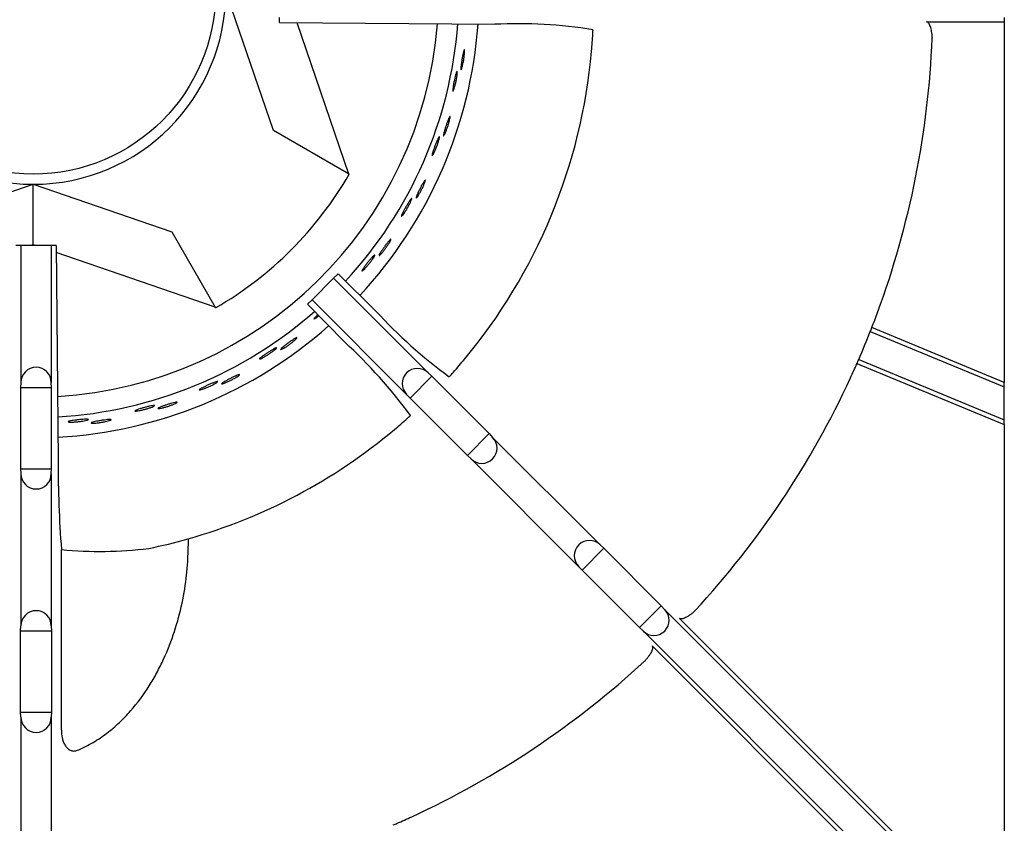
# Model space of a CAD drawing. Units: millimetres. Extents: x 9 to 10214, y 5 to 8204.
# Drawn here: x 9077 to 9231, y 6675 to 6801 of the extents above; entities that cross this region are included whole.
import ezdxf

# ---------------------------------------------------------------- set-up
doc = ezdxf.new("R2010")
doc.units = ezdxf.units.MM
doc.layers.add('70737_OPEN_BURNE', color=7, linetype='Continuous')
doc.layers.add('RANGETOPGRATE_12', color=7, linetype='Continuous')

msp = doc.modelspace()

# ---------------------------------------------------------------- linework, layer by layer
at = {"layer": '70737_OPEN_BURNE', "color": 7, "linetype": 'Continuous'}
for p, q in [((9116.52, 6783.33), (9109.07, 6805.05)), ((9120.18, 6800.22), (9128.3, 6776.53)), ((9128.3, 6776.53), (9116.52, 6783.33)), ((9128.3, 6776.53), (9128.4, 6776.47)), ((9057.19, 6767.43), (9078.91, 6774.89)), ((9078.91, 6774.89), (9100.63, 6767.43)), ((9078.91, 6765.44), (9078.91, 6774.89)), ((9100.63, 6767.43), (9107.43, 6755.66)), ((9078.91, 6765.44), (9078.46, 6765.29)), ((9079.35, 6765.29), (9078.91, 6765.44)), ((9107.43, 6755.66), (9082.53, 6764.2)), ((9107.48, 6755.56), (9107.43, 6755.66))]:
    msp.add_line(p, q, dxfattribs=at)
msp.add_circle((9078.91, 6805.05), 28.57, dxfattribs=at)
for radius, start, end in [(30.16, 180, 270), (30.16, 270, 0), (63.5, 273.4549, 355.4313), (66.68, 317.1854, 355.6476), (69.85, 317.1167, 355.8028), (57.15, 300, 330), (66.68, 273.309, 311.3506), (69.85, 273.1944, 311.4773)]:
    msp.add_arc((9078.91, 6805.05), radius, start, end, dxfattribs=at)
for points, knots in [([(9146.1, 6793.26), (9146.07, 6793.14), (9146.04, 6793.04), (9146.01, 6792.97), (9145.98, 6792.89), (9145.96, 6792.85), (9145.94, 6792.83), (9145.92, 6792.82), (9145.9, 6792.83), (9145.9, 6792.88), (9145.89, 6792.92), (9145.89, 6793), (9145.89, 6793.1), (9145.89, 6793.19), (9145.9, 6793.32), (9145.92, 6793.46), (9145.93, 6793.6), (9145.95, 6793.76), (9145.97, 6793.93), (9146, 6794.1), (9146.02, 6794.28), (9146.05, 6794.45), (9146.08, 6794.63), (9146.11, 6794.8), (9146.14, 6794.97), (9146.17, 6795.13), (9146.2, 6795.28), (9146.23, 6795.42), (9146.26, 6795.55), (9146.29, 6795.66), (9146.32, 6795.75), (9146.34, 6795.84), (9146.37, 6795.9), (9146.39, 6795.94), (9146.41, 6795.97), (9146.42, 6795.97), (9146.44, 6795.95), (9146.45, 6795.92), (9146.46, 6795.86), (9146.46, 6795.78), (9146.46, 6795.7), (9146.46, 6795.59), (9146.45, 6795.46), (9146.45, 6795.33), (9146.43, 6795.17), (9146.42, 6795.01), (9146.4, 6794.85), (9146.38, 6794.68), (9146.35, 6794.5), (9146.33, 6794.33), (9146.3, 6794.15), (9146.26, 6793.98), (9146.23, 6793.81), (9146.2, 6793.65), (9146.16, 6793.51), (9146.14, 6793.42), (9146.12, 6793.33), (9146.1, 6793.26)], [0, 0, 0, 0, 0.053972, 0.053972, 0.053972, 0.107936, 0.107936, 0.107936, 0.161995, 0.161995, 0.161995, 0.215994, 0.215994, 0.215994, 0.269824, 0.269824, 0.269824, 0.323477, 0.323477, 0.323477, 0.377009, 0.377009, 0.377009, 0.430485, 0.430485, 0.430485, 0.483961, 0.483961, 0.483961, 0.537495, 0.537495, 0.537495, 0.591153, 0.591153, 0.591153, 0.644986, 0.644986, 0.644986, 0.698989, 0.698989, 0.698989, 0.753047, 0.753047, 0.753047, 0.806964, 0.806964, 0.806964, 0.860581, 0.860581, 0.860581, 0.913913, 0.913913, 0.913913, 0.967167, 0.967167, 0.967167, 1, 1, 1, 1]), ([(9144.9, 6790.1), (9144.86, 6789.96), (9144.82, 6789.83), (9144.78, 6789.74), (9144.74, 6789.64), (9144.71, 6789.56), (9144.68, 6789.51), (9144.66, 6789.47), (9144.64, 6789.45), (9144.62, 6789.46), (9144.61, 6789.47), (9144.6, 6789.51), (9144.6, 6789.58), (9144.6, 6789.64), (9144.61, 6789.74), (9144.62, 6789.85), (9144.64, 6789.97), (9144.66, 6790.11), (9144.68, 6790.27), (9144.71, 6790.42), (9144.74, 6790.59), (9144.78, 6790.77), (9144.81, 6790.94), (9144.85, 6791.12), (9144.89, 6791.3), (9144.93, 6791.47), (9144.97, 6791.64), (9145.01, 6791.79), (9145.05, 6791.94), (9145.08, 6792.08), (9145.12, 6792.2), (9145.15, 6792.31), (9145.18, 6792.41), (9145.21, 6792.47), (9145.24, 6792.53), (9145.26, 6792.57), (9145.28, 6792.58), (9145.3, 6792.59), (9145.31, 6792.56), (9145.31, 6792.51), (9145.32, 6792.46), (9145.32, 6792.38), (9145.32, 6792.28), (9145.31, 6792.18), (9145.3, 6792.05), (9145.28, 6791.9), (9145.26, 6791.76), (9145.23, 6791.59), (9145.2, 6791.42), (9145.17, 6791.25), (9145.14, 6791.07), (9145.1, 6790.89), (9145.06, 6790.72), (9145.02, 6790.54), (9144.98, 6790.38), (9144.95, 6790.28), (9144.92, 6790.19), (9144.9, 6790.1)], [0, 0, 0, 0, 0.052993, 0.052993, 0.052993, 0.105976, 0.105976, 0.105976, 0.159117, 0.159117, 0.159117, 0.212642, 0.212642, 0.212642, 0.266558, 0.266558, 0.266558, 0.320757, 0.320757, 0.320757, 0.375072, 0.375072, 0.375072, 0.429308, 0.429308, 0.429308, 0.483261, 0.483261, 0.483261, 0.536779, 0.536779, 0.536779, 0.589863, 0.589863, 0.589863, 0.642735, 0.642735, 0.642735, 0.695791, 0.695791, 0.695791, 0.7494, 0.7494, 0.7494, 0.803665, 0.803665, 0.803665, 0.85831, 0.85831, 0.85831, 0.91282, 0.91282, 0.91282, 0.966773, 0.966773, 0.966773, 1, 1, 1, 1]), ([(9143.43, 6782.89), (9143.38, 6782.78), (9143.33, 6782.68), (9143.29, 6782.62), (9143.25, 6782.55), (9143.22, 6782.51), (9143.2, 6782.5), (9143.18, 6782.49), (9143.17, 6782.5), (9143.17, 6782.55), (9143.17, 6782.59), (9143.18, 6782.67), (9143.2, 6782.77), (9143.21, 6782.86), (9143.24, 6782.98), (9143.28, 6783.12), (9143.32, 6783.26), (9143.36, 6783.41), (9143.41, 6783.57), (9143.46, 6783.74), (9143.51, 6783.91), (9143.57, 6784.08), (9143.62, 6784.25), (9143.68, 6784.42), (9143.74, 6784.57), (9143.79, 6784.73), (9143.85, 6784.88), (9143.9, 6785), (9143.95, 6785.13), (9143.99, 6785.24), (9144.03, 6785.32), (9144.07, 6785.41), (9144.1, 6785.46), (9144.13, 6785.49), (9144.16, 6785.52), (9144.17, 6785.52), (9144.18, 6785.5), (9144.19, 6785.47), (9144.19, 6785.41), (9144.18, 6785.33), (9144.17, 6785.25), (9144.15, 6785.14), (9144.12, 6785.01), (9144.1, 6784.88), (9144.06, 6784.73), (9144.02, 6784.58), (9143.97, 6784.42), (9143.92, 6784.25), (9143.87, 6784.08), (9143.82, 6783.91), (9143.76, 6783.74), (9143.7, 6783.58), (9143.64, 6783.42), (9143.59, 6783.26), (9143.53, 6783.13), (9143.5, 6783.04), (9143.46, 6782.96), (9143.43, 6782.89)], [0, 0, 0, 0, 0.053972, 0.053972, 0.053972, 0.107936, 0.107936, 0.107936, 0.161995, 0.161995, 0.161995, 0.215994, 0.215994, 0.215994, 0.269824, 0.269824, 0.269824, 0.323477, 0.323477, 0.323477, 0.377009, 0.377009, 0.377009, 0.430485, 0.430485, 0.430485, 0.483961, 0.483961, 0.483961, 0.537495, 0.537495, 0.537495, 0.591153, 0.591153, 0.591153, 0.644986, 0.644986, 0.644986, 0.698989, 0.698989, 0.698989, 0.753047, 0.753047, 0.753047, 0.806964, 0.806964, 0.806964, 0.860581, 0.860581, 0.860581, 0.913913, 0.913913, 0.913913, 0.967167, 0.967167, 0.967167, 1, 1, 1, 1]), ([(9141.75, 6779.96), (9141.68, 6779.83), (9141.62, 6779.71), (9141.57, 6779.62), (9141.52, 6779.53), (9141.48, 6779.46), (9141.44, 6779.42), (9141.41, 6779.37), (9141.39, 6779.36), (9141.37, 6779.37), (9141.36, 6779.38), (9141.36, 6779.42), (9141.37, 6779.49), (9141.38, 6779.56), (9141.4, 6779.65), (9141.44, 6779.76), (9141.47, 6779.87), (9141.51, 6780.01), (9141.56, 6780.16), (9141.61, 6780.31), (9141.67, 6780.47), (9141.73, 6780.64), (9141.79, 6780.8), (9141.86, 6780.98), (9141.93, 6781.14), (9141.99, 6781.31), (9142.06, 6781.47), (9142.12, 6781.62), (9142.18, 6781.76), (9142.24, 6781.89), (9142.29, 6782), (9142.34, 6782.11), (9142.39, 6782.19), (9142.43, 6782.25), (9142.46, 6782.31), (9142.49, 6782.34), (9142.51, 6782.35), (9142.53, 6782.35), (9142.54, 6782.33), (9142.54, 6782.28), (9142.53, 6782.23), (9142.52, 6782.15), (9142.5, 6782.05), (9142.48, 6781.95), (9142.45, 6781.82), (9142.4, 6781.68), (9142.36, 6781.54), (9142.31, 6781.38), (9142.25, 6781.22), (9142.2, 6781.06), (9142.13, 6780.88), (9142.07, 6780.71), (9142, 6780.55), (9141.93, 6780.38), (9141.87, 6780.23), (9141.83, 6780.13), (9141.79, 6780.04), (9141.75, 6779.96)], [0, 0, 0, 0, 0.052993, 0.052993, 0.052993, 0.105976, 0.105976, 0.105976, 0.159117, 0.159117, 0.159117, 0.212642, 0.212642, 0.212642, 0.266558, 0.266558, 0.266558, 0.320757, 0.320757, 0.320757, 0.375072, 0.375072, 0.375072, 0.429308, 0.429308, 0.429308, 0.483261, 0.483261, 0.483261, 0.536779, 0.536779, 0.536779, 0.589863, 0.589863, 0.589863, 0.642735, 0.642735, 0.642735, 0.695791, 0.695791, 0.695791, 0.7494, 0.7494, 0.7494, 0.803665, 0.803665, 0.803665, 0.85831, 0.85831, 0.85831, 0.91282, 0.91282, 0.91282, 0.966773, 0.966773, 0.966773, 1, 1, 1, 1]), ([(9139.17, 6773.07), (9139.1, 6772.97), (9139.04, 6772.88), (9138.99, 6772.82), (9138.94, 6772.76), (9138.9, 6772.73), (9138.88, 6772.72), (9138.86, 6772.71), (9138.85, 6772.73), (9138.86, 6772.77), (9138.86, 6772.82), (9138.88, 6772.89), (9138.92, 6772.98), (9138.95, 6773.08), (9139, 6773.19), (9139.06, 6773.32), (9139.11, 6773.45), (9139.18, 6773.6), (9139.26, 6773.75), (9139.33, 6773.9), (9139.41, 6774.06), (9139.49, 6774.22), (9139.57, 6774.38), (9139.65, 6774.54), (9139.73, 6774.68), (9139.81, 6774.83), (9139.89, 6774.97), (9139.96, 6775.08), (9140.03, 6775.2), (9140.09, 6775.3), (9140.14, 6775.38), (9140.2, 6775.45), (9140.24, 6775.51), (9140.27, 6775.53), (9140.3, 6775.56), (9140.31, 6775.55), (9140.32, 6775.53), (9140.32, 6775.5), (9140.31, 6775.44), (9140.29, 6775.36), (9140.27, 6775.28), (9140.23, 6775.18), (9140.18, 6775.05), (9140.14, 6774.93), (9140.08, 6774.79), (9140.01, 6774.64), (9139.95, 6774.49), (9139.87, 6774.33), (9139.79, 6774.18), (9139.71, 6774.02), (9139.63, 6773.86), (9139.55, 6773.71), (9139.46, 6773.56), (9139.38, 6773.41), (9139.31, 6773.29), (9139.26, 6773.21), (9139.21, 6773.14), (9139.17, 6773.07)], [0, 0, 0, 0, 0.053972, 0.053972, 0.053972, 0.107936, 0.107936, 0.107936, 0.161995, 0.161995, 0.161995, 0.215994, 0.215994, 0.215994, 0.269824, 0.269824, 0.269824, 0.323477, 0.323477, 0.323477, 0.377009, 0.377009, 0.377009, 0.430485, 0.430485, 0.430485, 0.483961, 0.483961, 0.483961, 0.537495, 0.537495, 0.537495, 0.591153, 0.591153, 0.591153, 0.644986, 0.644986, 0.644986, 0.698989, 0.698989, 0.698989, 0.753047, 0.753047, 0.753047, 0.806964, 0.806964, 0.806964, 0.860581, 0.860581, 0.860581, 0.913913, 0.913913, 0.913913, 0.967167, 0.967167, 0.967167, 1, 1, 1, 1]), ([(9137.05, 6770.44), (9136.96, 6770.32), (9136.89, 6770.21), (9136.82, 6770.13), (9136.76, 6770.05), (9136.7, 6769.99), (9136.66, 6769.95), (9136.62, 6769.91), (9136.6, 6769.9), (9136.59, 6769.92), (9136.58, 6769.93), (9136.58, 6769.97), (9136.6, 6770.03), (9136.62, 6770.1), (9136.66, 6770.19), (9136.71, 6770.29), (9136.76, 6770.4), (9136.82, 6770.53), (9136.9, 6770.66), (9136.97, 6770.8), (9137.05, 6770.96), (9137.14, 6771.11), (9137.23, 6771.27), (9137.32, 6771.43), (9137.41, 6771.58), (9137.5, 6771.73), (9137.59, 6771.88), (9137.67, 6772.02), (9137.76, 6772.15), (9137.84, 6772.27), (9137.91, 6772.37), (9137.97, 6772.47), (9138.03, 6772.54), (9138.08, 6772.6), (9138.12, 6772.65), (9138.16, 6772.68), (9138.18, 6772.68), (9138.2, 6772.68), (9138.2, 6772.66), (9138.19, 6772.61), (9138.18, 6772.56), (9138.16, 6772.48), (9138.12, 6772.39), (9138.08, 6772.29), (9138.03, 6772.17), (9137.97, 6772.04), (9137.9, 6771.91), (9137.83, 6771.76), (9137.75, 6771.6), (9137.67, 6771.45), (9137.57, 6771.29), (9137.48, 6771.13), (9137.39, 6770.98), (9137.3, 6770.82), (9137.21, 6770.68), (9137.15, 6770.6), (9137.1, 6770.51), (9137.05, 6770.44)], [0, 0, 0, 0, 0.052993, 0.052993, 0.052993, 0.105976, 0.105976, 0.105976, 0.159117, 0.159117, 0.159117, 0.212642, 0.212642, 0.212642, 0.266558, 0.266558, 0.266558, 0.320757, 0.320757, 0.320757, 0.375072, 0.375072, 0.375072, 0.429308, 0.429308, 0.429308, 0.483261, 0.483261, 0.483261, 0.536779, 0.536779, 0.536779, 0.589863, 0.589863, 0.589863, 0.642735, 0.642735, 0.642735, 0.695791, 0.695791, 0.695791, 0.7494, 0.7494, 0.7494, 0.803665, 0.803665, 0.803665, 0.85831, 0.85831, 0.85831, 0.91282, 0.91282, 0.91282, 0.966773, 0.966773, 0.966773, 1, 1, 1, 1]), ([(9133.43, 6764.04), (9133.34, 6763.95), (9133.27, 6763.87), (9133.21, 6763.82), (9133.15, 6763.77), (9133.11, 6763.74), (9133.09, 6763.73), (9133.06, 6763.73), (9133.06, 6763.75), (9133.07, 6763.79), (9133.08, 6763.84), (9133.12, 6763.9), (9133.16, 6763.99), (9133.21, 6764.08), (9133.28, 6764.18), (9133.35, 6764.3), (9133.43, 6764.42), (9133.52, 6764.56), (9133.62, 6764.69), (9133.71, 6764.83), (9133.82, 6764.98), (9133.92, 6765.12), (9134.03, 6765.27), (9134.13, 6765.41), (9134.23, 6765.54), (9134.34, 6765.67), (9134.43, 6765.8), (9134.52, 6765.9), (9134.61, 6766.01), (9134.68, 6766.1), (9134.75, 6766.16), (9134.81, 6766.23), (9134.86, 6766.28), (9134.89, 6766.3), (9134.93, 6766.32), (9134.94, 6766.31), (9134.94, 6766.28), (9134.94, 6766.25), (9134.92, 6766.2), (9134.89, 6766.12), (9134.86, 6766.05), (9134.8, 6765.95), (9134.74, 6765.84), (9134.67, 6765.72), (9134.59, 6765.59), (9134.5, 6765.46), (9134.41, 6765.32), (9134.31, 6765.18), (9134.21, 6765.03), (9134.11, 6764.89), (9134, 6764.74), (9133.9, 6764.61), (9133.79, 6764.47), (9133.69, 6764.34), (9133.59, 6764.23), (9133.53, 6764.16), (9133.48, 6764.1), (9133.43, 6764.04)], [0, 0, 0, 0, 0.053972, 0.053972, 0.053972, 0.107936, 0.107936, 0.107936, 0.161995, 0.161995, 0.161995, 0.215994, 0.215994, 0.215994, 0.269824, 0.269824, 0.269824, 0.323477, 0.323477, 0.323477, 0.377009, 0.377009, 0.377009, 0.430485, 0.430485, 0.430485, 0.483961, 0.483961, 0.483961, 0.537495, 0.537495, 0.537495, 0.591153, 0.591153, 0.591153, 0.644986, 0.644986, 0.644986, 0.698989, 0.698989, 0.698989, 0.753047, 0.753047, 0.753047, 0.806964, 0.806964, 0.806964, 0.860581, 0.860581, 0.860581, 0.913913, 0.913913, 0.913913, 0.967167, 0.967167, 0.967167, 1, 1, 1, 1]), ([(9130.92, 6761.77), (9130.82, 6761.66), (9130.72, 6761.57), (9130.65, 6761.5), (9130.57, 6761.43), (9130.51, 6761.38), (9130.46, 6761.35), (9130.42, 6761.32), (9130.39, 6761.31), (9130.38, 6761.32), (9130.37, 6761.34), (9130.39, 6761.38), (9130.42, 6761.44), (9130.45, 6761.5), (9130.5, 6761.58), (9130.56, 6761.68), (9130.63, 6761.77), (9130.71, 6761.89), (9130.8, 6762.02), (9130.9, 6762.14), (9131, 6762.28), (9131.11, 6762.42), (9131.22, 6762.56), (9131.34, 6762.7), (9131.45, 6762.84), (9131.57, 6762.98), (9131.68, 6763.11), (9131.78, 6763.23), (9131.89, 6763.35), (9131.98, 6763.45), (9132.07, 6763.54), (9132.15, 6763.63), (9132.22, 6763.7), (9132.27, 6763.74), (9132.33, 6763.79), (9132.36, 6763.81), (9132.38, 6763.81), (9132.4, 6763.81), (9132.4, 6763.78), (9132.39, 6763.73), (9132.37, 6763.69), (9132.33, 6763.61), (9132.28, 6763.53), (9132.23, 6763.44), (9132.16, 6763.33), (9132.08, 6763.21), (9131.99, 6763.09), (9131.89, 6762.95), (9131.79, 6762.81), (9131.69, 6762.67), (9131.57, 6762.53), (9131.46, 6762.39), (9131.34, 6762.25), (9131.23, 6762.11), (9131.12, 6761.99), (9131.05, 6761.91), (9130.98, 6761.84), (9130.92, 6761.77)], [0, 0, 0, 0, 0.052993, 0.052993, 0.052993, 0.105976, 0.105976, 0.105976, 0.159117, 0.159117, 0.159117, 0.212642, 0.212642, 0.212642, 0.266558, 0.266558, 0.266558, 0.320757, 0.320757, 0.320757, 0.375072, 0.375072, 0.375072, 0.429308, 0.429308, 0.429308, 0.483261, 0.483261, 0.483261, 0.536779, 0.536779, 0.536779, 0.589863, 0.589863, 0.589863, 0.642735, 0.642735, 0.642735, 0.695791, 0.695791, 0.695791, 0.7494, 0.7494, 0.7494, 0.803665, 0.803665, 0.803665, 0.85831, 0.85831, 0.85831, 0.91282, 0.91282, 0.91282, 0.966773, 0.966773, 0.966773, 1, 1, 1, 1]), ([(9123.51, 6754.17), (9123.39, 6754.08), (9123.29, 6754), (9123.2, 6753.94), (9123.11, 6753.88), (9123.04, 6753.84), (9122.99, 6753.82), (9122.94, 6753.8), (9122.91, 6753.79), (9122.91, 6753.81), (9122.9, 6753.83), (9122.92, 6753.86), (9122.96, 6753.92), (9123, 6753.97), (9123.06, 6754.05), (9123.14, 6754.13), (9123.22, 6754.22), (9123.32, 6754.32), (9123.43, 6754.43), (9123.45, 6754.44), (9123.46, 6754.45), (9123.48, 6754.47)], [0, 0, 0, 0, 0.0529928, 0.0529928, 0.0529928, 0.105976, 0.105976, 0.105976, 0.1591168, 0.1591168, 0.1591168, 0.2126422, 0.2126422, 0.2126422, 0.2665579, 0.2665579, 0.2665579, 0.3207567, 0.3207567, 0.3207567, 0.3273971, 0.3273971, 0.3273971, 0.3273971]), ([(9118.08, 6749.2), (9117.98, 6749.14), (9117.88, 6749.09), (9117.81, 6749.06), (9117.74, 6749.03), (9117.69, 6749.01), (9117.67, 6749.02), (9117.64, 6749.02), (9117.64, 6749.04), (9117.67, 6749.08), (9117.7, 6749.11), (9117.75, 6749.17), (9117.82, 6749.23), (9117.89, 6749.3), (9117.99, 6749.38), (9118.1, 6749.47), (9118.21, 6749.56), (9118.33, 6749.66), (9118.47, 6749.76), (9118.6, 6749.87), (9118.75, 6749.97), (9118.89, 6750.08), (9119.04, 6750.18), (9119.18, 6750.29), (9119.32, 6750.38), (9119.45, 6750.47), (9119.59, 6750.56), (9119.7, 6750.63), (9119.82, 6750.71), (9119.92, 6750.77), (9120, 6750.81), (9120.08, 6750.86), (9120.14, 6750.88), (9120.18, 6750.89), (9120.22, 6750.9), (9120.23, 6750.89), (9120.22, 6750.86), (9120.21, 6750.84), (9120.18, 6750.79), (9120.12, 6750.73), (9120.07, 6750.67), (9119.99, 6750.59), (9119.89, 6750.5), (9119.79, 6750.42), (9119.67, 6750.32), (9119.55, 6750.22), (9119.42, 6750.11), (9119.28, 6750.01), (9119.14, 6749.9), (9119, 6749.8), (9118.85, 6749.69), (9118.71, 6749.59), (9118.57, 6749.5), (9118.43, 6749.41), (9118.3, 6749.33), (9118.22, 6749.28), (9118.15, 6749.24), (9118.08, 6749.2)], [0, 0, 0, 0, 0.053972, 0.053972, 0.053972, 0.107936, 0.107936, 0.107936, 0.161995, 0.161995, 0.161995, 0.215994, 0.215994, 0.215994, 0.269824, 0.269824, 0.269824, 0.323477, 0.323477, 0.323477, 0.377009, 0.377009, 0.377009, 0.430485, 0.430485, 0.430485, 0.483961, 0.483961, 0.483961, 0.537495, 0.537495, 0.537495, 0.591153, 0.591153, 0.591153, 0.644986, 0.644986, 0.644986, 0.698989, 0.698989, 0.698989, 0.753047, 0.753047, 0.753047, 0.806964, 0.806964, 0.806964, 0.860581, 0.860581, 0.860581, 0.913913, 0.913913, 0.913913, 0.967167, 0.967167, 0.967167, 1, 1, 1, 1]), ([(9115, 6747.82), (9114.87, 6747.75), (9114.75, 6747.69), (9114.66, 6747.64), (9114.56, 6747.6), (9114.49, 6747.57), (9114.43, 6747.55), (9114.38, 6747.54), (9114.35, 6747.54), (9114.35, 6747.56), (9114.35, 6747.58), (9114.37, 6747.61), (9114.42, 6747.66), (9114.47, 6747.7), (9114.54, 6747.77), (9114.63, 6747.84), (9114.72, 6747.91), (9114.84, 6748), (9114.97, 6748.09), (9115.09, 6748.18), (9115.24, 6748.28), (9115.39, 6748.37), (9115.53, 6748.47), (9115.69, 6748.57), (9115.84, 6748.67), (9115.99, 6748.76), (9116.14, 6748.86), (9116.27, 6748.94), (9116.41, 6749.02), (9116.53, 6749.09), (9116.64, 6749.15), (9116.74, 6749.2), (9116.83, 6749.25), (9116.9, 6749.27), (9116.96, 6749.3), (9117, 6749.31), (9117.02, 6749.3), (9117.04, 6749.29), (9117.03, 6749.27), (9117, 6749.23), (9116.97, 6749.19), (9116.91, 6749.13), (9116.84, 6749.07), (9116.76, 6749), (9116.66, 6748.91), (9116.54, 6748.83), (9116.43, 6748.74), (9116.29, 6748.64), (9116.15, 6748.54), (9116.01, 6748.44), (9115.85, 6748.33), (9115.7, 6748.24), (9115.55, 6748.14), (9115.4, 6748.05), (9115.25, 6747.96), (9115.16, 6747.91), (9115.08, 6747.86), (9115, 6747.82)], [0, 0, 0, 0, 0.052993, 0.052993, 0.052993, 0.105976, 0.105976, 0.105976, 0.159117, 0.159117, 0.159117, 0.212642, 0.212642, 0.212642, 0.266558, 0.266558, 0.266558, 0.320757, 0.320757, 0.320757, 0.375072, 0.375072, 0.375072, 0.429308, 0.429308, 0.429308, 0.483261, 0.483261, 0.483261, 0.536779, 0.536779, 0.536779, 0.589863, 0.589863, 0.589863, 0.642735, 0.642735, 0.642735, 0.695791, 0.695791, 0.695791, 0.7494, 0.7494, 0.7494, 0.803665, 0.803665, 0.803665, 0.85831, 0.85831, 0.85831, 0.91282, 0.91282, 0.91282, 0.966773, 0.966773, 0.966773, 1, 1, 1, 1]), ([(9108.87, 6743.76), (9108.75, 6743.71), (9108.65, 6743.68), (9108.57, 6743.66), (9108.5, 6743.64), (9108.45, 6743.64), (9108.42, 6743.64), (9108.4, 6743.65), (9108.41, 6743.67), (9108.44, 6743.7), (9108.47, 6743.73), (9108.53, 6743.78), (9108.61, 6743.83), (9108.69, 6743.89), (9108.8, 6743.95), (9108.92, 6744.03), (9109.04, 6744.1), (9109.18, 6744.18), (9109.33, 6744.26), (9109.48, 6744.34), (9109.64, 6744.42), (9109.8, 6744.5), (9109.96, 6744.58), (9110.12, 6744.66), (9110.27, 6744.73), (9110.42, 6744.8), (9110.56, 6744.87), (9110.69, 6744.92), (9110.81, 6744.98), (9110.92, 6745.02), (9111.01, 6745.05), (9111.09, 6745.08), (9111.16, 6745.1), (9111.2, 6745.1), (9111.24, 6745.11), (9111.25, 6745.09), (9111.24, 6745.07), (9111.22, 6745.04), (9111.18, 6745), (9111.12, 6744.95), (9111.05, 6744.9), (9110.96, 6744.84), (9110.85, 6744.77), (9110.74, 6744.7), (9110.61, 6744.62), (9110.47, 6744.53), (9110.33, 6744.45), (9110.17, 6744.37), (9110.02, 6744.29), (9109.86, 6744.21), (9109.7, 6744.12), (9109.54, 6744.05), (9109.39, 6743.98), (9109.24, 6743.91), (9109.1, 6743.85), (9109.02, 6743.82), (9108.94, 6743.79), (9108.87, 6743.76)], [0, 0, 0, 0, 0.053972, 0.053972, 0.053972, 0.107936, 0.107936, 0.107936, 0.161995, 0.161995, 0.161995, 0.215994, 0.215994, 0.215994, 0.269824, 0.269824, 0.269824, 0.323477, 0.323477, 0.323477, 0.377009, 0.377009, 0.377009, 0.430485, 0.430485, 0.430485, 0.483961, 0.483961, 0.483961, 0.537495, 0.537495, 0.537495, 0.591153, 0.591153, 0.591153, 0.644986, 0.644986, 0.644986, 0.698989, 0.698989, 0.698989, 0.753047, 0.753047, 0.753047, 0.806964, 0.806964, 0.806964, 0.860581, 0.860581, 0.860581, 0.913913, 0.913913, 0.913913, 0.967167, 0.967167, 0.967167, 1, 1, 1, 1]), ([(9105.6, 6742.88), (9105.46, 6742.83), (9105.34, 6742.79), (9105.24, 6742.76), (9105.14, 6742.73), (9105.06, 6742.71), (9105, 6742.71), (9104.95, 6742.7), (9104.92, 6742.71), (9104.92, 6742.72), (9104.92, 6742.74), (9104.95, 6742.77), (9105, 6742.81), (9105.06, 6742.85), (9105.14, 6742.9), (9105.24, 6742.95), (9105.34, 6743.01), (9105.47, 6743.08), (9105.61, 6743.15), (9105.75, 6743.22), (9105.91, 6743.29), (9106.07, 6743.37), (9106.23, 6743.44), (9106.4, 6743.52), (9106.56, 6743.59), (9106.73, 6743.66), (9106.89, 6743.72), (9107.03, 6743.78), (9107.18, 6743.84), (9107.32, 6743.89), (9107.43, 6743.93), (9107.54, 6743.97), (9107.63, 6744), (9107.7, 6744.02), (9107.77, 6744.03), (9107.81, 6744.04), (9107.83, 6744.03), (9107.85, 6744.02), (9107.84, 6743.99), (9107.8, 6743.96), (9107.76, 6743.92), (9107.7, 6743.88), (9107.61, 6743.82), (9107.53, 6743.77), (9107.41, 6743.7), (9107.28, 6743.63), (9107.16, 6743.56), (9107.01, 6743.48), (9106.85, 6743.41), (9106.69, 6743.33), (9106.53, 6743.25), (9106.36, 6743.18), (9106.2, 6743.11), (9106.03, 6743.04), (9105.88, 6742.98), (9105.78, 6742.94), (9105.69, 6742.91), (9105.6, 6742.88)], [0, 0, 0, 0, 0.052993, 0.052993, 0.052993, 0.105976, 0.105976, 0.105976, 0.159117, 0.159117, 0.159117, 0.212642, 0.212642, 0.212642, 0.266558, 0.266558, 0.266558, 0.320757, 0.320757, 0.320757, 0.375072, 0.375072, 0.375072, 0.429308, 0.429308, 0.429308, 0.483261, 0.483261, 0.483261, 0.536779, 0.536779, 0.536779, 0.589863, 0.589863, 0.589863, 0.642735, 0.642735, 0.642735, 0.695791, 0.695791, 0.695791, 0.7494, 0.7494, 0.7494, 0.803665, 0.803665, 0.803665, 0.85831, 0.85831, 0.85831, 0.91282, 0.91282, 0.91282, 0.966773, 0.966773, 0.966773, 1, 1, 1, 1]), ([(9098.91, 6739.83), (9098.79, 6739.8), (9098.68, 6739.78), (9098.6, 6739.78), (9098.53, 6739.77), (9098.48, 6739.77), (9098.46, 6739.78), (9098.43, 6739.79), (9098.44, 6739.81), (9098.48, 6739.84), (9098.51, 6739.87), (9098.58, 6739.9), (9098.67, 6739.94), (9098.76, 6739.98), (9098.87, 6740.03), (9099, 6740.08), (9099.14, 6740.13), (9099.29, 6740.19), (9099.45, 6740.25), (9099.61, 6740.3), (9099.78, 6740.36), (9099.95, 6740.41), (9100.12, 6740.47), (9100.29, 6740.52), (9100.45, 6740.57), (9100.61, 6740.62), (9100.76, 6740.66), (9100.89, 6740.69), (9101.02, 6740.73), (9101.14, 6740.75), (9101.23, 6740.77), (9101.32, 6740.79), (9101.38, 6740.79), (9101.42, 6740.79), (9101.46, 6740.79), (9101.47, 6740.77), (9101.46, 6740.75), (9101.44, 6740.73), (9101.39, 6740.69), (9101.32, 6740.65), (9101.25, 6740.61), (9101.15, 6740.56), (9101.03, 6740.51), (9100.91, 6740.46), (9100.77, 6740.4), (9100.61, 6740.34), (9100.46, 6740.28), (9100.3, 6740.23), (9100.13, 6740.17), (9099.96, 6740.11), (9099.79, 6740.06), (9099.62, 6740.01), (9099.46, 6739.96), (9099.3, 6739.92), (9099.16, 6739.88), (9099.07, 6739.86), (9098.98, 6739.84), (9098.91, 6739.83)], [0, 0, 0, 0, 0.053972, 0.053972, 0.053972, 0.107936, 0.107936, 0.107936, 0.161995, 0.161995, 0.161995, 0.215994, 0.215994, 0.215994, 0.269824, 0.269824, 0.269824, 0.323477, 0.323477, 0.323477, 0.377009, 0.377009, 0.377009, 0.430485, 0.430485, 0.430485, 0.483961, 0.483961, 0.483961, 0.537495, 0.537495, 0.537495, 0.591153, 0.591153, 0.591153, 0.644986, 0.644986, 0.644986, 0.698989, 0.698989, 0.698989, 0.753047, 0.753047, 0.753047, 0.806964, 0.806964, 0.806964, 0.860581, 0.860581, 0.860581, 0.913913, 0.913913, 0.913913, 0.967167, 0.967167, 0.967167, 1, 1, 1, 1]), ([(9095.55, 6739.47), (9095.4, 6739.44), (9095.27, 6739.42), (9095.17, 6739.41), (9095.06, 6739.39), (9094.98, 6739.39), (9094.93, 6739.39), (9094.87, 6739.39), (9094.85, 6739.4), (9094.85, 6739.42), (9094.85, 6739.44), (9094.89, 6739.46), (9094.94, 6739.49), (9095, 6739.52), (9095.09, 6739.56), (9095.2, 6739.6), (9095.31, 6739.64), (9095.45, 6739.69), (9095.6, 6739.73), (9095.75, 6739.78), (9095.92, 6739.83), (9096.09, 6739.88), (9096.26, 6739.92), (9096.44, 6739.97), (9096.61, 6740.02), (9096.78, 6740.06), (9096.95, 6740.1), (9097.1, 6740.14), (9097.26, 6740.17), (9097.4, 6740.2), (9097.52, 6740.22), (9097.63, 6740.24), (9097.73, 6740.26), (9097.8, 6740.26), (9097.87, 6740.27), (9097.91, 6740.26), (9097.93, 6740.25), (9097.94, 6740.24), (9097.93, 6740.22), (9097.89, 6740.19), (9097.85, 6740.16), (9097.78, 6740.13), (9097.68, 6740.09), (9097.59, 6740.04), (9097.47, 6740), (9097.33, 6739.95), (9097.19, 6739.9), (9097.03, 6739.85), (9096.86, 6739.8), (9096.7, 6739.74), (9096.52, 6739.69), (9096.34, 6739.65), (9096.17, 6739.6), (9096, 6739.56), (9095.83, 6739.53), (9095.73, 6739.5), (9095.64, 6739.48), (9095.55, 6739.47)], [0, 0, 0, 0, 0.052993, 0.052993, 0.052993, 0.105976, 0.105976, 0.105976, 0.159117, 0.159117, 0.159117, 0.212642, 0.212642, 0.212642, 0.266558, 0.266558, 0.266558, 0.320757, 0.320757, 0.320757, 0.375072, 0.375072, 0.375072, 0.429308, 0.429308, 0.429308, 0.483261, 0.483261, 0.483261, 0.536779, 0.536779, 0.536779, 0.589863, 0.589863, 0.589863, 0.642735, 0.642735, 0.642735, 0.695791, 0.695791, 0.695791, 0.7494, 0.7494, 0.7494, 0.803665, 0.803665, 0.803665, 0.85831, 0.85831, 0.85831, 0.91282, 0.91282, 0.91282, 0.966773, 0.966773, 0.966773, 1, 1, 1, 1]), ([(9085.08, 6737.67), (9084.94, 6737.67), (9084.8, 6737.67), (9084.7, 6737.67), (9084.59, 6737.67), (9084.51, 6737.68), (9084.46, 6737.69), (9084.41, 6737.7), (9084.38, 6737.72), (9084.39, 6737.74), (9084.39, 6737.75), (9084.43, 6737.77), (9084.49, 6737.79), (9084.56, 6737.81), (9084.65, 6737.83), (9084.76, 6737.86), (9084.88, 6737.88), (9085.02, 6737.9), (9085.18, 6737.93), (9085.33, 6737.95), (9085.5, 6737.97), (9085.68, 6737.99), (9085.86, 6738.01), (9086.04, 6738.03), (9086.22, 6738.05), (9086.39, 6738.07), (9086.57, 6738.08), (9086.73, 6738.09), (9086.88, 6738.1), (9087.03, 6738.11), (9087.15, 6738.11), (9087.27, 6738.11), (9087.36, 6738.11), (9087.43, 6738.11), (9087.5, 6738.1), (9087.55, 6738.09), (9087.56, 6738.07), (9087.57, 6738.06), (9087.55, 6738.04), (9087.51, 6738.02), (9087.46, 6738), (9087.39, 6737.97), (9087.29, 6737.95), (9087.19, 6737.92), (9087.06, 6737.89), (9086.92, 6737.87), (9086.77, 6737.84), (9086.61, 6737.81), (9086.43, 6737.79), (9086.26, 6737.77), (9086.08, 6737.74), (9085.9, 6737.73), (9085.72, 6737.71), (9085.54, 6737.69), (9085.38, 6737.68), (9085.27, 6737.68), (9085.17, 6737.67), (9085.08, 6737.67)], [0, 0, 0, 0, 0.052993, 0.052993, 0.052993, 0.105976, 0.105976, 0.105976, 0.159117, 0.159117, 0.159117, 0.212642, 0.212642, 0.212642, 0.266558, 0.266558, 0.266558, 0.320757, 0.320757, 0.320757, 0.375072, 0.375072, 0.375072, 0.429308, 0.429308, 0.429308, 0.483261, 0.483261, 0.483261, 0.536779, 0.536779, 0.536779, 0.589863, 0.589863, 0.589863, 0.642735, 0.642735, 0.642735, 0.695791, 0.695791, 0.695791, 0.7494, 0.7494, 0.7494, 0.803665, 0.803665, 0.803665, 0.85831, 0.85831, 0.85831, 0.91282, 0.91282, 0.91282, 0.966773, 0.966773, 0.966773, 1, 1, 1, 1]), ([(9088.46, 6737.5), (9088.33, 6737.5), (9088.23, 6737.5), (9088.15, 6737.5), (9088.07, 6737.5), (9088.02, 6737.51), (9088, 6737.53), (9087.98, 6737.54), (9087.99, 6737.56), (9088.03, 6737.58), (9088.07, 6737.6), (9088.14, 6737.63), (9088.24, 6737.65), (9088.33, 6737.68), (9088.46, 6737.71), (9088.59, 6737.74), (9088.73, 6737.77), (9088.89, 6737.8), (9089.06, 6737.83), (9089.22, 6737.86), (9089.4, 6737.89), (9089.58, 6737.92), (9089.75, 6737.95), (9089.93, 6737.97), (9090.09, 6737.99), (9090.26, 6738.01), (9090.42, 6738.03), (9090.55, 6738.05), (9090.69, 6738.06), (9090.81, 6738.07), (9090.9, 6738.07), (9090.99, 6738.07), (9091.06, 6738.07), (9091.09, 6738.06), (9091.13, 6738.05), (9091.14, 6738.03), (9091.12, 6738.01), (9091.1, 6737.99), (9091.05, 6737.97), (9090.97, 6737.94), (9090.89, 6737.91), (9090.78, 6737.88), (9090.66, 6737.85), (9090.53, 6737.81), (9090.38, 6737.78), (9090.22, 6737.74), (9090.07, 6737.71), (9089.89, 6737.68), (9089.72, 6737.65), (9089.54, 6737.62), (9089.36, 6737.59), (9089.19, 6737.57), (9089.02, 6737.55), (9088.86, 6737.53), (9088.71, 6737.52), (9088.62, 6737.51), (9088.54, 6737.51), (9088.46, 6737.5)], [0, 0, 0, 0, 0.053972, 0.053972, 0.053972, 0.107936, 0.107936, 0.107936, 0.161995, 0.161995, 0.161995, 0.215994, 0.215994, 0.215994, 0.269824, 0.269824, 0.269824, 0.323477, 0.323477, 0.323477, 0.377009, 0.377009, 0.377009, 0.430485, 0.430485, 0.430485, 0.483961, 0.483961, 0.483961, 0.537495, 0.537495, 0.537495, 0.591153, 0.591153, 0.591153, 0.644986, 0.644986, 0.644986, 0.698989, 0.698989, 0.698989, 0.753047, 0.753047, 0.753047, 0.806964, 0.806964, 0.806964, 0.860581, 0.860581, 0.860581, 0.913913, 0.913913, 0.913913, 0.967167, 0.967167, 0.967167, 1, 1, 1, 1])]:
    msp.add_open_spline(points, degree=3, knots=knots, dxfattribs=at)
msp.add_open_spline([(9123.66, 6754.29), (9123.6, 6754.24), (9123.55, 6754.2), (9123.51, 6754.17)], degree=3, dxfattribs=at)
at = {"layer": 'RANGETOPGRATE_12', "color": 7, "linetype": 'Continuous'}
for p, q in [((9117.47, 6800.24), (9117.47, 6801.01)), ((9230.97, 6801.01), (9230.97, 6800.35)), ((9117.47, 6800.24), (9151.18, 6799.94)), ((9218.81, 6800.35), (9230.97, 6800.35)), ((9230.97, 6800.35), (9230.97, 6797.85)), ((9219.68, 6797.85), (9219.67, 6797.77)), ((9230.97, 6797.85), (9230.97, 6746.59)), ((9076.98, 6765.29), (9076.22, 6765.29)), ((9076.98, 6765.29), (9076.98, 6743.86)), ((9081.75, 6765.29), (9076.98, 6765.29)), ((9081.75, 6765.29), (9081.75, 6743.86)), ((9082.52, 6765.29), (9081.75, 6765.29)), ((9082.52, 6765.29), (9082.82, 6731.58)), ((9126.65, 6760.88), (9125.95, 6760.17)), ((9126.65, 6760.88), (9132.59, 6755.05)), ((9125.95, 6760.17), (9122.58, 6756.8)), ((9125.95, 6760.17), (9140.75, 6745.37)), ((9122.58, 6756.8), (9121.88, 6756.1)), ((9127.71, 6750.17), (9121.88, 6756.1)), ((9122.58, 6756.8), (9137.38, 6742)), ((9209.99, 6751.86), (9230.97, 6743.17)), ((9230.97, 6743.88), (9210.23, 6752.47)), ((9207.9, 6746.86), (9230.97, 6737.3)), ((9208.17, 6747.46), (9230.97, 6738.01)), ((9230.97, 6746.59), (9230.97, 6743.88)), ((9140.75, 6745.37), (9141.34, 6744.84)), ((9076.98, 6743.86), (9076.95, 6743.06)), ((9081.78, 6743.06), (9081.75, 6743.86)), ((9137.92, 6741.42), (9141.34, 6744.84)), ((9141.34, 6744.84), (9150.32, 6735.86)), ((9230.97, 6743.17), (9230.97, 6743.88)), ((9076.95, 6743.06), (9076.95, 6730.36)), ((9076.95, 6743.06), (9081.78, 6743.06)), ((9081.78, 6730.36), (9081.78, 6743.06)), ((9137.92, 6741.42), (9137.38, 6742)), ((9230.97, 6738.01), (9230.97, 6743.17)), ((9146.9, 6732.44), (9137.92, 6741.42)), ((9230.97, 6737.3), (9230.97, 6738.01)), ((9230.97, 6737.3), (9230.97, 6734.6)), ((9146.9, 6732.44), (9150.32, 6735.86)), ((9150.32, 6735.86), (9150.85, 6735.27)), ((9150.85, 6735.27), (9167.69, 6718.43)), ((9230.97, 6734.6), (9230.97, 6659.61)), ((9147.49, 6731.9), (9146.9, 6732.44)), ((9147.49, 6731.9), (9164.32, 6715.06)), ((9076.95, 6730.36), (9076.98, 6729.57)), ((9076.95, 6730.36), (9081.78, 6730.36)), ((9076.98, 6729.57), (9076.98, 6705.76)), ((9081.75, 6729.57), (9081.78, 6730.36)), ((9081.75, 6729.57), (9081.75, 6705.76)), ((9103.18, 6719.39), (9103.18, 6718.24)), ((9083.33, 6689.45), (9083.33, 6717.7)), ((9164.86, 6714.48), (9168.28, 6717.9)), ((9167.69, 6718.43), (9168.28, 6717.9)), ((9168.28, 6717.9), (9177.26, 6708.92)), ((9164.86, 6714.48), (9164.32, 6715.06)), ((9173.84, 6705.5), (9164.86, 6714.48)), ((9173.84, 6705.5), (9177.26, 6708.92)), ((9177.26, 6708.92), (9177.79, 6708.33)), ((9177.79, 6708.33), (9230.97, 6655.15)), ((9182.56, 6708.15), (9182.49, 6708.09)), ((9229.86, 6657.19), (9180.11, 6706.94)), ((9076.95, 6704.96), (9076.98, 6705.76)), ((9076.95, 6692.26), (9076.95, 6704.96)), ((9076.95, 6704.96), (9081.78, 6704.96)), ((9081.75, 6705.76), (9081.78, 6704.96)), ((9081.78, 6704.96), (9081.78, 6692.26)), ((9174.43, 6704.96), (9173.84, 6705.5)), ((9174.43, 6704.96), (9227.6, 6651.78)), ((9175.82, 6702.64), (9217.65, 6660.81)), ((9174.66, 6700.26), (9174.6, 6700.2)), ((9076.98, 6691.47), (9076.95, 6692.26)), ((9076.95, 6692.26), (9081.78, 6692.26)), ((9076.98, 6691.47), (9076.98, 6651.78)), ((9081.78, 6692.26), (9081.75, 6691.47)), ((9081.75, 6691.47), (9081.75, 6651.78))]:
    msp.add_line(p, q, dxfattribs=at)
for centre, radius, start, end in [((9154.76, 6725.97), 74.06, 80.8226, 92.7711), ((9079.37, 6803.39), 87.31, 356.755, 357.1686), ((9079.37, 6803.39), 87.31, 354.9808, 356.755), ((9079.37, 6803.39), 140.42, 339.7597, 357.7047), ((9079.37, 6803.39), 87.31, 320.0192, 354.9808), ((9187.42, 6804.82), 74.06, 222.2289, 234.1774), ((9079.37, 6803.39), 140.42, 338.7402, 339.7597), ((9079.37, 6803.39), 140.42, 336.5283, 338.4717), ((9079.37, 6803.39), 140.42, 338.4717, 338.7402), ((9074.17, 6691.97), 79.08, 36.2031, 47.3906), ((9079.37, 6803.39), 87.31, 318.245, 320.0192), ((9079.37, 6803.39), 140.42, 335.2403, 336.2598), ((9079.37, 6803.39), 140.42, 336.2598, 336.5283), ((9079.37, 6743.86), 2.38, 0, 180), ((9139.07, 6743.69), 2.38, 45, 225), ((9079.37, 6803.39), 87.31, 317.8314, 318.245), ((9079.37, 6803.39), 140.42, 317.2953, 335.2403), ((9079.37, 6803.39), 87.31, 309.9808, 311.755), ((9079.37, 6803.39), 87.31, 311.755, 312.1686), ((9079.37, 6803.39), 87.31, 285.8266, 309.9808), ((9149.17, 6733.58), 2.38, 225, 45), ((9262.36, 6731.32), 179.54, 179.9171, 184.3503), ((9079.37, 6729.57), 2.38, 180, 0), ((9079.37, 6803.39), 87.31, 281.65, 285.8266), ((9166.01, 6716.75), 2.38, 45, 225), ((9089.32, 6782.36), 64.94, 264.7134, 276.7916), ((9079.37, 6705.76), 2.38, 0, 180), ((9176.11, 6706.64), 2.38, 225, 45), ((9079.37, 6803.39), 140.42, 294.7597, 312.7047), ((9079.37, 6691.47), 2.38, 180, 0), ((9079.37, 6803.39), 140.42, 293.7402, 294.7597), ((9079.37, 6803.39), 140.42, 293.4717, 293.7402)]:
    msp.add_arc(centre, radius, start, end, dxfattribs=at)
for points, knots in [([(9219.68, 6797.85), (9219.67, 6798.02), (9219.66, 6798.18), (9219.64, 6798.5), (9219.62, 6798.66), (9219.57, 6798.96), (9219.54, 6799.1), (9219.48, 6799.37), (9219.44, 6799.49), (9219.32, 6799.83), (9219.22, 6800.01), (9219.07, 6800.2), (9219.02, 6800.25), (9218.91, 6800.32), (9218.86, 6800.34), (9218.81, 6800.35)], [0, 0, 0, 0, 0.125, 0.125, 0.25, 0.25, 0.375, 0.375, 0.5, 0.5, 0.75, 0.75, 0.875, 0.875, 1, 1, 1, 1]), ([(9085.86, 6686.29), (9086.7, 6686.64), (9087.52, 6687.05), (9089.05, 6687.95), (9089.77, 6688.44), (9091.14, 6689.48), (9091.79, 6690.04), (9093.03, 6691.21), (9093.61, 6691.82), (9095.25, 6693.69), (9096.21, 6695), (9097.5, 6697.04), (9097.9, 6697.73), (9098.66, 6699.13), (9099.01, 6699.85), (9100, 6701.99), (9100.56, 6703.43), (9101.51, 6706.35), (9101.91, 6707.82), (9102.54, 6710.77), (9102.78, 6712.26), (9103.02, 6714.51), (9103.08, 6715.26), (9103.16, 6716.75), (9103.18, 6717.5), (9103.18, 6718.24)], [0, 0, 0, 0, 0.0625, 0.0625, 0.125, 0.125, 0.1875, 0.1875, 0.25, 0.25, 0.375, 0.375, 0.4375, 0.4375, 0.5, 0.5, 0.625, 0.625, 0.75, 0.75, 0.875, 0.875, 0.9375, 0.9375, 1, 1, 1, 1]), ([(9182.49, 6708.09), (9182.38, 6707.98), (9182.26, 6707.87), (9182.01, 6707.66), (9181.89, 6707.56), (9181.64, 6707.39), (9181.52, 6707.31), (9181.28, 6707.16), (9181.17, 6707.1), (9180.84, 6706.95), (9180.65, 6706.88), (9180.41, 6706.86), (9180.34, 6706.86), (9180.21, 6706.88), (9180.16, 6706.91), (9180.11, 6706.94)], [0, 0, 0, 0, 0.125, 0.125, 0.25, 0.25, 0.375, 0.375, 0.5, 0.5, 0.75, 0.75, 0.875, 0.875, 1, 1, 1, 1]), ([(9175.82, 6702.64), (9175.85, 6702.6), (9175.87, 6702.55), (9175.9, 6702.42), (9175.9, 6702.35), (9175.87, 6702.11), (9175.81, 6701.91), (9175.66, 6701.59), (9175.59, 6701.47), (9175.45, 6701.24), (9175.37, 6701.12), (9175.19, 6700.87), (9175.09, 6700.74), (9174.89, 6700.5), (9174.78, 6700.38), (9174.66, 6700.26)], [0, 0, 0, 0, 0.125, 0.125, 0.25, 0.25, 0.5, 0.5, 0.625, 0.625, 0.75, 0.75, 0.875, 0.875, 1, 1, 1, 1]), ([(9083.33, 6689.45), (9083.33, 6689.05), (9083.37, 6688.65), (9083.5, 6688.06), (9083.55, 6687.87), (9083.69, 6687.49), (9083.77, 6687.3), (9083.97, 6686.95), (9084.09, 6686.79), (9084.3, 6686.57), (9084.37, 6686.5), (9084.53, 6686.39), (9084.62, 6686.33), (9084.89, 6686.21), (9085.09, 6686.16), (9085.38, 6686.17), (9085.48, 6686.18), (9085.67, 6686.22), (9085.77, 6686.25), (9085.86, 6686.29)], [0, 0, 0, 0, 0.25, 0.25, 0.375, 0.375, 0.5, 0.5, 0.625, 0.625, 0.6875, 0.6875, 0.75, 0.75, 0.875, 0.875, 0.9375, 0.9375, 1, 1, 1, 1])]:
    msp.add_open_spline(points, degree=3, knots=knots, dxfattribs=at)

doc.saveas('drawing.dxf')
